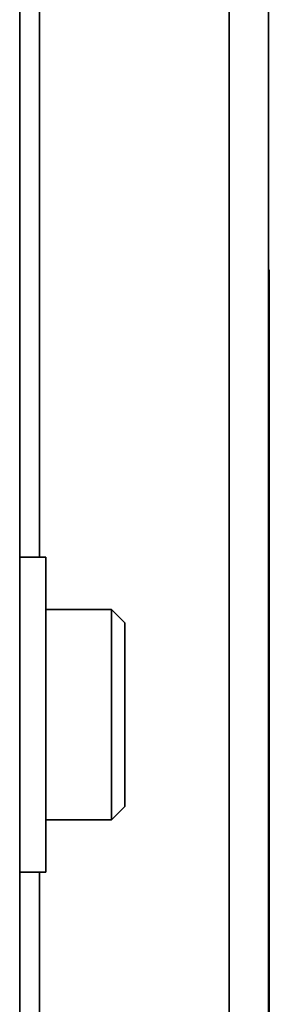
# Model space of a CAD drawing. Units: millimetres. Extents: x 2272 to 3770, y 2166 to 4260.
# Drawn here: x 2498 to 2517, y 2844 to 2919 of the extents above; entities that cross this region are included whole.
import ezdxf
from ezdxf.enums import TextEntityAlignment as Align

# ---------------------------------------------------------------- set-up
doc = ezdxf.new("R2010")
doc.units = ezdxf.units.MM
doc.layers.add('FR - Functional Rig Kit', color=7, linetype='Continuous')
doc.styles.add('Annotative', font='arial.ttf')

# ---------------------------------------------------------------- blocks, each defined once
blk = doc.blocks.new('A$C18c7fcea')
at = {"color": 7, "linetype": 'Continuous', "lineweight": 35}
for p, q in [((241.466, 763.47), (241.466, 433.47)), ((244.466, 763.47), (244.466, 433.47)), ((225.5, 760.47), (225.5, 436.47)), ((227, 510.47), (227, 686.47)), ((244.466, 532.328), (244.516, 532.328)), ((244.516, 522.328), (244.516, 532.328)), ((244.466, 522.328), (244.516, 522.328)), ((244.516, 437.328), (244.516, 522.328)), ((227.5, 510.47), (225.5, 510.47)), ((227.5, 486.47), (227.5, 510.47)), ((232.5, 506.47), (227.5, 506.47)), ((233.5, 505.47), (232.5, 506.47)), ((232.5, 497.767), (232.5, 506.47)), ((233.5, 497.855), (233.5, 505.47)), ((232.5, 490.47), (232.5, 497.767)), ((233.5, 491.47), (233.5, 497.855)), ((232.5, 490.47), (233.5, 491.47)), ((227.5, 490.47), (232.5, 490.47)), ((225.5, 486.47), (227.5, 486.47)), ((227, 433.47), (227, 486.47))]:
    blk.add_line(p, q, dxfattribs=at)
blk = doc.blocks.new('A$C521c6930')
at = {"layer": 'FR - Functional Rig Kit'}
blk.add_blockref('A$C18c7fcea', (0, 235.879), dxfattribs=at)
at = {"style": 'Annotative'}
blk.add_attdef('960I-AAF', text='', height=100, dxfattribs=at).set_placement((757.761, 86.184), align=Align.MIDDLE_CENTER)

msp = doc.modelspace()

# ---------------------------------------------------------------- block references
at = {"layer": 'FR - Functional Rig Kit'}
msp.add_blockref('A$C521c6930', (2272.478, 2132.01), dxfattribs=at)

doc.saveas('drawing.dxf')
